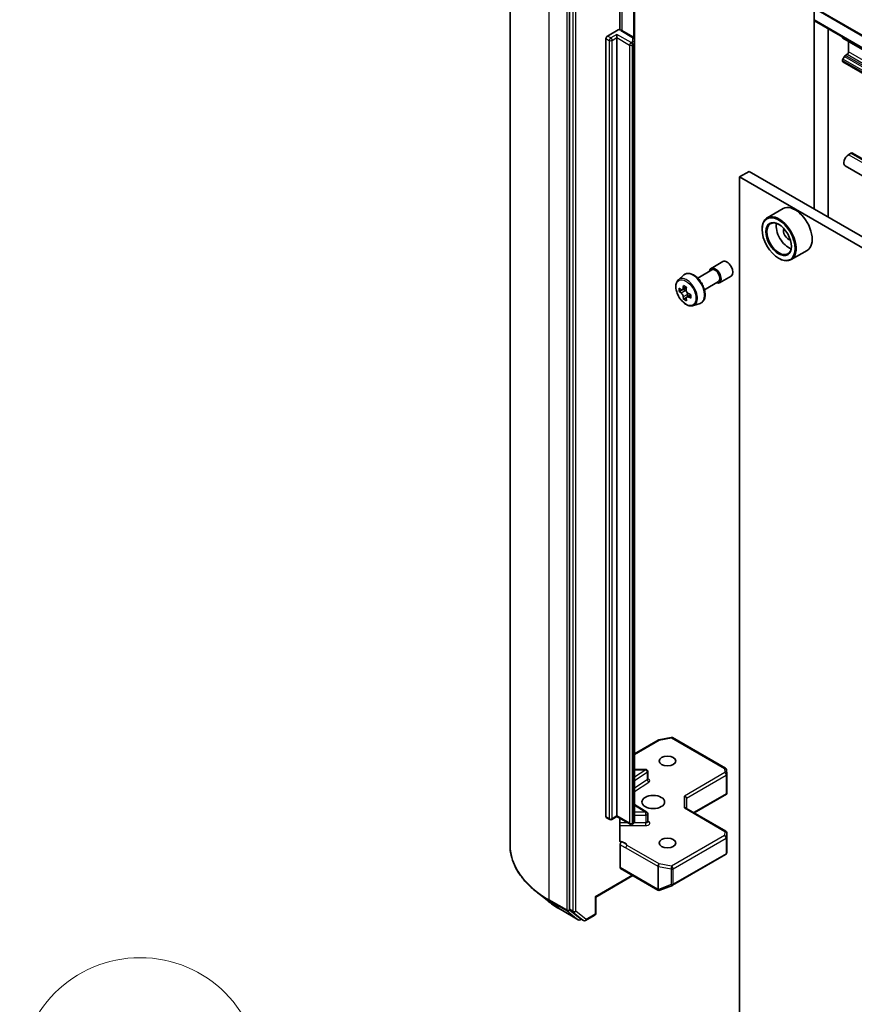
# Model space of a CAD drawing. Units: millimetres. Extents: x 36 to 8894, y 20 to 1566.
# Drawn here: x 648 to 700, y 216 to 277 of the extents above; entities that cross this region are included whole.
import ezdxf

# ---------------------------------------------------------------- set-up
doc = ezdxf.new("R2010")
doc.units = ezdxf.units.MM
doc.header["$LTSCALE"] = 2.5
for name, color, linetype, lineweight in [('Symbol (TK)', 100, 'Continuous', 18), ('Visible (ISO)', 7, 'Continuous', 35), ('Visible Narrow (ISO)', 7, 'Continuous', 25)]:
    doc.layers.add(name, color=color, linetype=linetype, lineweight=lineweight)
doc.styles.add('Note Text (TK2)', font='MS PGothic.ttf')

# ---------------------------------------------------------------- blocks, each defined once
blk = doc.blocks.new('Balloon11')
at = {"layer": 'Symbol (TK)', "color": 100}
for p, q in [((273.162, 83.153), (265.076, 84.084)), ((275.645, 82.867), (273.219, 83.65)), ((273.162, 83.153), (275.645, 82.867)), ((273.104, 82.656), (275.645, 82.867))]:
    blk.add_line(p, q, dxfattribs=at)
at = {"layer": 'Symbol (TK)'}
blk.add_circle((262.106, 84.426), 3, dxfattribs=at)
at = {"layer": 'Symbol (TK)', "color": 7, "insert": (262.106, 84.409), "char_height": 2, "attachment_point": 5, "style": 'Note Text (TK2)'}
blk.add_mtext('12', dxfattribs=at)

msp = doc.modelspace()

# ---------------------------------------------------------------- linework, layer by layer
at = {"layer": 'Visible (ISO)'}
for p, q in [((678.3071, 225.5706), (678.3071, 283.6721)), ((682.0147, 279.6037), (682.0147, 221.5761)), ((685.1408, 276.3278), (685.1408, 278.2504)), ((686.0511, 275.7324), (686.0511, 277.9853)), ((697.247, 276.9389), (697.247, 277.6627)), ((697.247, 276.9389), (697.247, 265.1677)), ((770.9298, 234.3558), (697.2729, 276.8817)), ((684.3718, 275.9353), (685.0389, 276.3205)), ((684.961, 275.8332), (684.961, 276.0374)), ((684.961, 275.8332), (684.961, 227.3878)), ((685.9642, 275.8747), (685.2634, 276.2793)), ((698.1309, 264.6574), (698.1309, 276.3863)), ((699.0148, 275.8585), (699.0148, 275.876)), ((684.2834, 227.3367), (684.2834, 275.7822)), ((686.0511, 275.4918), (686.0511, 275.7324)), ((686.0511, 227.0464), (686.0511, 275.4918)), ((699.0406, 275.8013), (772.6976, 233.2754)), ((699.3978, 274.9487), (699.3978, 275.5951)), ((699.1362, 274.6657), (699.0406, 274.5002)), ((699.1987, 274.7317), (699.3094, 274.7956)), ((699.0148, 274.3874), (699.0148, 274.4131)), ((772.6976, 231.8043), (699.0406, 274.3301)), ((699.3919, 268.5494), (699.5392, 268.6345)), ((699.6434, 268.6448), (772.7111, 226.4591)), ((699.1835, 267.8484), (772.2512, 225.6627)), ((693.1959, 267.5067), (692.6066, 267.1665)), ((693.1959, 267.5067), (766.7055, 225.0659)), ((692.6066, 211.3725), (692.6066, 267.1665)), ((692.6066, 267.1665), (766.1162, 224.7256)), ((695.3185, 265.191), (694.3167, 264.6127)), ((694.0061, 263.892), (694.0061, 263.926)), ((696.8185, 262.5929), (695.8167, 262.0146)), ((690.8288, 261.4683), (691.5654, 261.8935)), ((695.0373, 262.1059), (695.0667, 262.0889)), ((689.9944, 260.8662), (690.8809, 261.3781)), ((688.7936, 260.7683), (689.1266, 261.061)), ((690.4111, 260.1445), (691.2976, 260.6564)), ((691.3497, 260.5662), (692.0863, 260.9914)), ((689.0289, 260.1378), (688.8414, 260.0295)), ((689.2914, 260.2864), (689.0456, 260.1445)), ((689.0899, 260.1701), (689.2236, 260.0955)), ((689.289, 259.6502), (689.1221, 259.5538)), ((689.5718, 259.8339), (689.3193, 259.6881)), ((689.3659, 259.8545), (689.3678, 259.7161)), ((689.7259, 259.1536), (690.1459, 259.2957)), ((686.0511, 231.2574), (687.5293, 232.1108)), ((687.5682, 232.1253), (688.3508, 232.2759)), ((688.4369, 232.2614), (691.7357, 230.3569)), ((686.7646, 230.2813), (686.0511, 230.2813)), ((686.8896, 229.68), (686.8896, 230.1563)), ((691.7979, 230.2561), (691.8141, 229.9871)), ((691.8143, 229.9796), (691.8143, 228.8094)), ((689.7777, 227.5749), (691.7987, 228.7417)), ((691.7777, 228.7718), (691.8107, 228.7528)), ((686.8312, 227.6167), (686.0511, 228.1083)), ((689.292, 227.8553), (689.292, 228.4934)), ((684.961, 227.3878), (684.961, 227.3455)), ((686.8896, 227.0347), (686.8896, 227.511)), ((691.7518, 226.4352), (689.2554, 227.8764)), ((684.5155, 227.1604), (684.3093, 227.2795)), ((684.961, 227.3455), (684.6405, 227.1604)), ((685.7824, 226.8713), (684.961, 227.3455)), ((685.1408, 225.8586), (685.1408, 227.2417)), ((685.9642, 226.9041), (685.9074, 226.8713)), ((691.8143, 225.1567), (691.8143, 226.3269)), ((685.1672, 224.1728), (685.1672, 225.6056)), ((688.4369, 223.0755), (691.7357, 224.98)), ((691.7953, 225.0617), (691.8127, 225.1416)), ((685.1931, 224.1156), (687.5207, 222.7718)), ((685.9627, 223.6713), (683.6423, 222.3316)), ((680.7188, 222.0563), (679.9309, 222.6801)), ((687.6265, 222.7624), (687.6179, 222.7599)), ((687.6367, 222.7659), (688.4193, 223.0671)), ((683.6423, 222.3316), (683.6057, 222.3527)), ((683.6423, 222.3316), (683.6423, 221.3151)), ((681.4633, 221.5539), (682.5534, 220.9245)), ((682.0352, 221.5226), (682.6778, 221.0032)), ((682.7457, 220.9634), (682.6784, 220.9245)), ((682.8894, 220.8804), (682.6832, 220.9995)), ((683.0144, 220.8804), (683.5798, 221.2068))]:
    msp.add_line(p, q, dxfattribs=at)
for centre, start, end in [((687.5918, 232.0025), 100.893395, 120), ((688.3744, 232.1531), 60, 100.893395), ((686.7646, 230.1563), 0, 90), ((691.6732, 230.2486), 3.435621, 60), ((691.6893, 229.9796), 0, 3.435621), ((686.7646, 227.511), 0, 57.786314), ((684.578, 227.2687), 240, 300), ((685.8449, 226.9795), 240, 300), ((691.6893, 226.3269), 0, 60), ((691.6732, 225.0883), 300, 347.728136), ((687.5832, 222.88), 240, 286.102114), ((687.5918, 222.8825), 286.102114, 291.051724), ((688.3744, 223.1837), 291.051724, 300), ((683.5173, 221.3151), 300, 0), ((682.6159, 221.0328), 240, 300), ((682.9519, 220.9886), 240, 300)]:
    msp.add_arc(centre, 0.125, start, end, dxfattribs=at)
for centre, major_axis, ratio, start_param, end_param in [((697.3354, 276.9899), (-0.0625, -0.1083), 0.5773503, 5.4977871, 6.2831853), ((684.3718, 275.8332), (0.0625, 0.1083), 0.5773503, 0.7853982, 2.3561945), ((699.1031, 275.9095), (-0.0625, -0.1083), 0.5773503, 5.4977871, 6.2831853), ((699.1987, 274.6296), (-0.0625, -0.1083), 0.5773503, 3.9269908, 4.712389), ((699.3094, 274.8977), (-0.0625, -0.1083), 0.5773503, 0.7853982, 2.3561945), ((699.1031, 274.4641), (-0.0625, -0.1083), 0.5773503, 4.712389, 5.4977871), ((699.1031, 274.4384), (-0.0625, -0.1083), 0.5773503, 5.4977871, 6.2831853), ((699.3919, 268.2092), (-0.2083, -0.3608), 0.5773503, 3.9269908, 6.2831853), ((699.5392, 268.4643), (0.1042, 0.1804), 0.5773503, 0, 0.7853982), ((696.0685, 263.892), (0.75, -1.299), 0.5773503, 0, 3.1415927), ((695.0667, 263.3136), (0.75, -1.299), 0.5773503, 5.4977871, 10.2101761), ((695.0667, 263.3136), (0.5417, -0.9382), 0.5773503, 2.375245, 7.049533), ((695.656, 263.6538), (0.5417, -0.9382), 0.5773503, 3.7167041, 5.7080739), ((695.656, 263.6538), (-0.2292, 0.3969), 0.5773503, 0.4327472, 2.7088454), ((691.8258, 261.4425), (-0.2604, 0.4511), 0.5773503, 3.1415927, 6.2831853), ((691.0893, 261.0172), (-0.2604, 0.4511), 0.5773503, 2.4980915, 6.9266864), ((691.0893, 261.0172), (-0.2083, 0.3608), 0.5773503, 3.1415927, 6.2831853), ((690.9486, 261.3542), (-1.4551, -2.6064), 0.5868014, 5.4457633, 5.5330295), ((691.3153, 261.2558), (-3.0271, -0.0429), 0.5677418, 0.6043804, 0.6686818), ((691.3184, 261.0414), (3.0271, 0.0429), 0.5677418, 3.7459731, 3.8102745), ((691.2248, 261.2), (-1.4758, -2.6434), 0.5868014, 5.3164969, 5.3807983), ((691.3108, 261.5773), (-2.9848, -0.0423), 0.5677418, 0.7336468, 0.820913), ((689.2259, 259.9326), (0.099, -0.1714), 0.5773503, 1.8351117, 2.3727013), ((691.4089, 261.0972), (1.4758, 2.6434), 0.5868014, 2.1749043, 2.2392056), ((689.2259, 259.9326), (0.099, -0.1714), 0.5773503, 0.801905, 1.3903988), ((691.3153, 261.2558), (-3.0271, -0.0429), 0.5677418, 0.885878, 0.9501793), ((691.2248, 261.2), (-1.4758, -2.6434), 0.5868014, 5.5979944, 5.6622958), ((691.3229, 260.7199), (2.9848, 0.0423), 0.5677418, 3.8752394, 3.9625056), ((691.4089, 261.0972), (1.4758, 2.6434), 0.5868014, 2.4564018, 2.5207032), ((691.3184, 261.0414), (3.0271, 0.0429), 0.5677418, 4.0274706, 4.091772), ((691.6851, 260.943), (1.4551, 2.6064), 0.5868014, 2.3041706, 2.3914368), ((689.167, 228.5233), (-0.1155, 0.0667), 0.7174389, 3.5342917, 5.1050881), ((691.6893, 228.8152), (0.0042, -0.239), 0.5227383, 1.297431, 1.5375105), ((689.167, 227.7831), (-0.1155, -0.0667), 0.7174389, 3.5342917, 4.3196899), ((684.3718, 227.3878), (-0.0625, -0.1083), 0.5773503, 5.4977871, 6.2831853), ((691.6893, 225.1625), (-0.1246, 0.0134), 0.7530193, 3.0608166, 3.257016), ((685.2556, 224.2238), (-0.0625, -0.1083), 0.5773503, 5.4977871, 6.2831853), ((682.1031, 221.6271), (-0.0625, -0.1083), 0.5773503, 5.4977871, 6.1925254), ((682.7457, 221.1077), (-0.0625, -0.1083), 0.5773503, 6.1925254, 6.2831853)]:
    msp.add_ellipse(centre, major_axis=major_axis, ratio=ratio, start_param=start_param, end_param=end_param, dxfattribs=at)
for centre, major_axis in [((695.0373, 263.2966), (-0.7292, 1.263)), ((695.0373, 263.2966), (0.5625, -0.9743)), ((688.1135, 230.8068), (0.5123, 0)), ((687.2296, 228.2553), (-0.7083, 0)), ((688.1135, 225.7037), (0.5123, 0))]:
    msp.add_ellipse(centre, major_axis=major_axis, ratio=0.5773503, dxfattribs=at)
for points, knots in [([(685.0389, 276.3205), (685.0522, 276.3282), (685.068, 276.3344), (685.0872, 276.3372), (685.0943, 276.3372), (685.1007, 276.3361)], [0.057419138, 0.057419138, 0.057419138, 0.057419138, 0.070994747, 0.070994747, 0.078226275, 0.078226275, 0.078226275, 0.078226275]), ([(685.1008, 276.3362), (685.1124, 276.3342), (685.1239, 276.3318), (685.1466, 276.3264), (685.1579, 276.3233), (685.18, 276.3165), (685.1909, 276.3127), (685.2124, 276.3045), (685.2229, 276.3), (685.2435, 276.2902), (685.2536, 276.2849), (685.2634, 276.2793)], [5.79205714, 5.79205714, 5.79205714, 5.79205714, 5.89028277, 5.89028277, 5.9885084, 5.9885084, 6.08673404, 6.08673404, 6.18495967, 6.18495967, 6.28318531, 6.28318531, 6.28318531, 6.28318531]), ([(685.9642, 275.8747), (685.9722, 275.87), (685.9802, 275.8647), (685.9958, 275.8523), (686.0035, 275.8452), (686.0181, 275.8287), (686.025, 275.8192), (686.037, 275.7979), (686.0421, 275.7859), (686.0492, 275.7601), (686.0511, 275.7462), (686.0511, 275.7324)], [0, 0, 0, 0, 0.15707963, 0.15707963, 0.31415927, 0.31415927, 0.4712389, 0.4712389, 0.62831853, 0.62831853, 0.78539816, 0.78539816, 0.78539816, 0.78539816]), ([(689.1266, 261.061), (689.1755, 261.1039), (689.2341, 261.1343), (689.3621, 261.1656), (689.4312, 261.1664), (689.579, 261.14), (689.6582, 261.1099), (689.8172, 261.0207), (689.8969, 260.9603), (690.0465, 260.8168), (690.1163, 260.7338), (690.2397, 260.5538), (690.2933, 260.4569), (690.3793, 260.2583), (690.4116, 260.1567), (690.4517, 259.9575), (690.4593, 259.86), (690.4468, 259.6787), (690.4269, 259.5947), (690.3595, 259.4539), (690.3135, 259.3957), (690.2226, 259.3284), (690.1854, 259.309), (690.1459, 259.2957)], [5.3993507, 5.3993507, 5.3993507, 5.3993507, 5.6808477, 5.6808477, 5.9668106, 5.9668106, 6.285655, 6.285655, 6.6191649, 6.6191649, 6.9517599, 6.9517599, 7.2825411, 7.2825411, 7.6135335, 7.6135335, 7.9465803, 7.9465803, 8.279211, 8.279211, 8.5900538, 8.5900538, 8.7708299, 8.7708299, 8.7708299, 8.7708299]), ([(688.7936, 260.7683), (688.7489, 260.729), (688.7133, 260.6789), (688.6587, 260.558), (688.642, 260.4855), (688.6304, 260.3248), (688.637, 260.2356), (688.6734, 260.0527), (688.7031, 259.959), (688.7821, 259.7767), (688.8311, 259.688), (688.9438, 259.5239), (689.0074, 259.4484), (689.1439, 259.3175), (689.2168, 259.2623), (689.3659, 259.1787), (689.4423, 259.1504), (689.5886, 259.1275), (689.659, 259.1315), (689.7242, 259.153), (689.725, 259.1533), (689.7259, 259.1536)], [0.8838346, 0.8838346, 0.8838346, 0.8838346, 1.1623308, 1.1623308, 1.4741497, 1.4741497, 1.8077846, 1.8077846, 2.1421262, 2.1421262, 2.4742086, 2.4742086, 2.8060632, 2.8060632, 3.139894, 3.139894, 3.4746181, 3.4746181, 3.7913149, 3.7913149, 3.7955407, 3.7955407, 3.7955407, 3.7955407]), ([(688.9553, 260.1567), (688.9709, 260.1458), (688.9879, 260.1384), (689.0199, 260.1345), (689.035, 260.138), (689.0595, 260.153), (689.0705, 260.1657), (689.0864, 260.1992), (689.0913, 260.22), (689.0929, 260.2415)], [0, 0, 0, 0, 0.017936943, 0.017936943, 0.035873886, 0.035873886, 0.053810829, 0.053810829, 0.071747772, 0.071747772, 0.071747772, 0.071747772]), ([(689.1005, 259.7013), (689.0983, 259.7206), (689.0929, 259.7434), (689.0759, 259.7902), (689.0643, 259.8143), (689.039, 259.8572), (689.0236, 259.8788), (688.991, 259.916), (688.9739, 259.9314), (688.9583, 259.9423)], [0, 0, 0, 0, 0.017936943, 0.017936943, 0.035873886, 0.035873886, 0.053810829, 0.053810829, 0.071747772, 0.071747772, 0.071747772, 0.071747772]), ([(689.277, 260.1387), (689.2754, 260.1172), (689.2775, 260.0925), (689.2902, 260.0431), (689.3007, 260.0184), (689.326, 259.9755), (689.3425, 259.9545), (689.3794, 259.9199), (689.3998, 259.9063), (689.4192, 259.8976)], [0, 0, 0, 0, 0.017936943, 0.017936943, 0.035873886, 0.035873886, 0.053810829, 0.053810829, 0.071747772, 0.071747772, 0.071747772, 0.071747772]), ([(689.4223, 259.6833), (689.4029, 259.692), (689.3825, 259.6974), (689.3461, 259.6988), (689.33, 259.6947), (689.3055, 259.6796), (689.2955, 259.6676), (689.284, 259.6367), (689.2825, 259.6178), (689.2847, 259.5985)], [0, 0, 0, 0, 0.017936943, 0.017936943, 0.035873886, 0.035873886, 0.053810829, 0.053810829, 0.071747772, 0.071747772, 0.071747772, 0.071747772]), ([(686.894, 229.6624), (686.894, 229.6624), (686.8931, 229.6636), (686.8908, 229.6694), (686.8896, 229.6746), (686.8896, 229.68)], [6.66367382, 6.66367382, 6.66367382, 6.66367382, 6.84417659, 6.84417659, 7.06858347, 7.06858347, 7.06858347, 7.06858347]), ([(685.9642, 226.9041), (685.9722, 226.9087), (685.9802, 226.914), (685.9958, 226.9264), (686.0035, 226.9335), (686.0181, 226.9501), (686.025, 226.9595), (686.037, 226.9809), (686.0421, 226.9928), (686.0492, 227.0187), (686.0511, 227.0325), (686.0511, 227.0464)], [4.71238898, 4.71238898, 4.71238898, 4.71238898, 4.86946861, 4.86946861, 5.02654825, 5.02654825, 5.18362788, 5.18362788, 5.34070751, 5.34070751, 5.49778714, 5.49778714, 5.49778714, 5.49778714]), ([(686.8896, 227.0347), (686.8896, 227.0311), (686.8901, 227.0276), (686.8916, 227.0218), (686.8926, 227.0196), (686.8937, 227.0175), (686.894, 227.017), (686.894, 227.017)], [5.49778714, 5.49778714, 5.49778714, 5.49778714, 5.64614013, 5.64614013, 5.79449312, 5.79449312, 5.90269679, 5.90269679, 5.90269679, 5.90269679]), ([(679.9309, 222.6801), (679.7235, 222.8442), (679.5336, 223.0163), (679.1919, 223.3739), (679.0401, 223.5595), (678.7774, 223.9413), (678.6666, 224.1376), (678.488, 224.538), (678.4203, 224.742), (678.3298, 225.1542), (678.3071, 225.3624), (678.3071, 225.5706)], [3.29685357, 3.29685357, 3.29685357, 3.29685357, 3.42288102, 3.42288102, 3.54890847, 3.54890847, 3.67493592, 3.67493592, 3.80096337, 3.80096337, 3.92699082, 3.92699082, 3.92699082, 3.92699082]), ([(685.1408, 225.8586), (685.1408, 225.8381), (685.1453, 225.8166), (685.1562, 225.7941), (685.1613, 225.7866), (685.1672, 225.7803)], [0.151444025, 0.151444025, 0.151444025, 0.151444025, 0.169518324, 0.169518324, 0.179166763, 0.179166763, 0.179166763, 0.179166763]), ([(685.2704, 225.766), (685.2589, 225.7616), (685.2474, 225.7588), (685.2196, 225.7556), (685.2001, 225.7587), (685.1796, 225.7695), (685.173, 225.7743), (685.1672, 225.7803)], [0.083896394, 0.083896394, 0.083896394, 0.083896394, 0.094854307, 0.094854307, 0.114425932, 0.114425932, 0.123721287, 0.123721287, 0.123721287, 0.123721287]), ([(685.1672, 225.6056), (685.1672, 225.619), (685.1695, 225.6335), (685.1783, 225.6632), (685.1847, 225.6782), (685.2009, 225.7065), (685.2106, 225.7195), (685.2289, 225.7391), (685.2371, 225.7463), (685.2537, 225.7582), (685.2622, 225.7628), (685.2704, 225.766)], [0, 0, 0, 0, 0.011766592, 0.011766592, 0.02352049, 0.02352049, 0.035249713, 0.035249713, 0.043804298, 0.043804298, 0.052347802, 0.052347802, 0.052347802, 0.052347802]), ([(680.7188, 222.0563), (680.764, 222.0206), (680.8101, 221.9853), (680.9041, 221.9155), (680.952, 221.8811), (681.0496, 221.8131), (681.0993, 221.7796), (681.2004, 221.7135), (681.2518, 221.6809), (681.3563, 221.6167), (681.4094, 221.585), (681.4633, 221.5539)], [2.98633174, 2.98633174, 2.98633174, 2.98633174, 3.01738392, 3.01738392, 3.0484361, 3.0484361, 3.07948829, 3.07948829, 3.11054047, 3.11054047, 3.14159265, 3.14159265, 3.14159265, 3.14159265])]:
    msp.add_open_spline(points, degree=3, knots=knots, dxfattribs=at)
msp.add_open_spline([(691.7987, 228.7417), (691.8035, 228.7444), (691.8079, 228.7485), (691.8107, 228.7528)], degree=3, dxfattribs=at)
at = {"layer": 'Visible Narrow (ISO)'}
for p, q in [((680.7478, 222.1685), (680.7478, 280.27)), ((681.838, 279.6406), (681.838, 221.5391)), ((682.221, 279.4846), (682.221, 221.457)), ((682.3977, 221.457), (682.3977, 279.4846)), ((685.2893, 276.2643), (685.2893, 278.4168)), ((685.9901, 278.0205), (685.9901, 275.8568)), ((697.247, 277.6627), (770.9039, 235.1369)), ((770.9176, 235.1883), (697.2606, 277.7142)), ((770.9039, 234.413), (697.247, 276.9389)), ((684.578, 275.8162), (684.3718, 275.9353)), ((684.961, 276.0374), (684.578, 275.8162)), ((684.6664, 275.6631), (684.961, 275.8332)), ((685.8449, 275.527), (684.961, 276.0374)), ((684.961, 275.8332), (685.7565, 275.374)), ((685.2009, 276.2731), (685.9017, 275.8685)), ((685.9261, 275.8344), (685.9261, 275.5939)), ((772.6717, 233.3326), (699.0148, 275.8585)), ((684.2834, 275.7822), (684.4896, 275.6631)), ((684.4896, 275.6631), (684.4896, 227.2177)), ((684.6664, 227.2177), (684.6664, 275.6631)), ((685.7565, 275.374), (685.7565, 226.9285)), ((685.9017, 275.5599), (685.8449, 275.527)), ((685.9333, 275.374), (685.9901, 275.4068)), ((685.9333, 226.9285), (685.9333, 275.374)), ((685.9901, 275.4068), (685.9901, 226.9613)), ((699.1362, 274.6657), (772.7931, 232.1398)), ((772.8556, 232.2058), (699.1987, 274.7317)), ((699.3094, 274.7956), (772.9663, 232.2697)), ((773.0547, 232.4228), (699.3978, 274.9487)), ((699.0148, 274.4131), (772.6717, 231.8873)), ((772.6717, 231.8615), (699.0148, 274.3874)), ((772.6976, 231.9744), (699.0406, 274.5002)), ((772.4596, 226.3637), (699.3919, 268.5494)), ((699.5392, 268.6345), (772.6069, 226.4488)), ((688.9583, 259.9423), (689.2236, 260.0955)), ((689.0929, 260.2415), (689.2493, 260.3318)), ((689.3659, 259.8545), (689.1005, 259.7013)), ((689.574, 259.7709), (689.4223, 259.6833)), ((686.0511, 231.2151), (687.5918, 232.1046)), ((687.5918, 232.1046), (688.3744, 232.2552)), ((688.3744, 232.2552), (691.6732, 230.3507)), ((686.7646, 230.2584), (686.0511, 229.8088)), ((686.0511, 230.2584), (686.7646, 230.2584)), ((686.0511, 229.6), (686.8568, 230.1076)), ((686.7646, 230.2584), (686.7646, 230.2813)), ((686.8568, 230.1076), (686.8568, 229.6313)), ((691.6893, 230.0816), (689.167, 228.6254)), ((689.292, 228.4934), (691.7777, 229.9285)), ((691.6732, 230.3507), (691.6893, 230.0816)), ((691.7777, 229.9285), (691.7777, 228.7718)), ((686.8568, 229.6313), (686.0511, 229.1237)), ((686.0511, 228.9148), (686.9489, 229.4805)), ((689.167, 227.8852), (689.167, 228.6254)), ((691.7777, 228.7718), (689.7411, 227.596)), ((686.0511, 228.0626), (686.7646, 227.613)), ((684.961, 227.3878), (684.6664, 227.2177)), ((685.7565, 226.9285), (684.961, 227.3878)), ((686.7646, 227.613), (686.0511, 227.613)), ((686.0511, 227.4388), (686.7646, 227.4388)), ((686.7646, 227.4388), (686.7646, 227.613)), ((686.7646, 227.4388), (686.7646, 226.9625)), ((689.167, 227.8852), (691.6893, 226.429)), ((684.4896, 227.2177), (684.2834, 227.3367)), ((685.6244, 226.9625), (685.1408, 226.9625)), ((685.1408, 226.7883), (686.7646, 226.7883)), ((685.9901, 226.9613), (685.9333, 226.9285)), ((686.7646, 226.9625), (686.0264, 226.9625)), ((686.7646, 226.7883), (686.7646, 226.9625)), ((686.9489, 227.0301), (686.8896, 227.0675)), ((691.6732, 226.1599), (688.3744, 224.2554)), ((691.6893, 226.429), (691.6732, 226.1599)), ((691.7981, 226.0554), (691.8142, 226.3244)), ((691.8142, 226.3244), (691.8142, 225.16)), ((687.5918, 224.406), (685.5982, 225.557)), ((688.4628, 224.1023), (691.7615, 226.0068)), ((691.7615, 226.0068), (691.7615, 225.0372)), ((691.7981, 225.0858), (691.7981, 226.0554)), ((685.5098, 225.4039), (687.5034, 224.2529)), ((691.7615, 225.0372), (688.4628, 223.1327)), ((691.8142, 225.16), (691.7981, 225.0858)), ((688.3744, 224.2554), (687.5918, 224.406)), ((687.4948, 222.829), (685.1672, 224.1728)), ((687.5034, 224.2529), (687.5034, 222.8315)), ((687.5523, 222.814), (687.5523, 224.2355)), ((687.5523, 224.2355), (688.3349, 224.0849)), ((688.3349, 224.0849), (688.3349, 223.1153)), ((688.4628, 223.1327), (688.4628, 224.1023)), ((685.9261, 223.6924), (683.6057, 222.3527)), ((688.3349, 223.1153), (687.5523, 222.814)), ((687.5034, 222.8315), (687.4948, 222.829)), ((681.838, 221.5391), (680.7478, 222.1685)), ((680.7683, 222.115), (681.8584, 221.4856)), ((681.4579, 221.5576), (680.7683, 222.115)), ((683.6057, 222.3527), (683.6057, 221.264)), ((682.548, 220.9282), (681.4579, 221.5576)), ((681.8584, 221.4856), (682.548, 220.9282)), ((682.0147, 221.5391), (682.0147, 221.5761)), ((682.221, 221.457), (682.0147, 221.5761)), ((682.0352, 221.5226), (682.0147, 221.5391)), ((682.0352, 221.5226), (682.2415, 221.4035)), ((682.2415, 221.4035), (682.884, 220.8841)), ((683.0403, 220.9376), (682.3977, 221.457)), ((683.6057, 221.264), (683.0403, 220.9376)), ((682.7043, 220.9818), (682.6778, 221.0032)), ((682.884, 220.8841), (682.6778, 221.0032)), ((682.7091, 220.9845), (682.7043, 220.9818))]:
    msp.add_line(p, q, dxfattribs=at)
for centre, major_axis, ratio, start_param, end_param in [((684.578, 275.7142), (0.0625, 0.1083), 0.5773503, 0.7853982, 2.3561945), ((684.578, 275.7142), (0.0625, -0.1083), 0.5773503, 0.7853982, 2.3561945), ((684.9947, 276.154), (0.2917, 0), 0.5773503, 0.7853982, 1.4186059), ((685.2009, 276.171), (0.0625, 0.1083), 0.5773503, 0, 0.7853982), ((685.9017, 275.7664), (0.0625, 0.1083), 0.5773503, 0, 0.7853982), ((685.8428, 275.8344), (0.0833, 0), 0.5773503, 0, 0.7853982), ((685.9261, 275.7324), (0.125, 0), 0.8164966, 0, 1.5707963), ((684.578, 275.7142), (0.125, 0), 0.5773503, 3.9269908, 5.4977871), ((685.8449, 275.425), (0.0625, 0.1083), 0.5773503, 0.7853982, 2.3561945), ((685.8449, 275.425), (0.125, 0), 0.5773503, 3.9269908, 5.4977871), ((685.8449, 275.425), (0.0625, -0.1083), 0.5773503, 0.7853982, 2.3561945), ((685.8428, 275.5939), (0.0833, 0), 0.5773503, 5.4977871, 6.2831853), ((685.9017, 275.4578), (0.0625, -0.1083), 0.5773503, 0.7853982, 2.3561945), ((685.9261, 275.4918), (0.125, 0), 0.8164966, 0, 1.5707963), ((685.8428, 275.4918), (0.2083, 0), 0.5773503, 5.4977871, 6.2831853), ((689.6951, 260.2123), (-0.513, 0.8885), 0.5773503, 3.0266494, 6.3981286), ((689.3136, 259.992), (0.4692, -0.8127), 0.5773503, 6.168242, 9.5397212), ((687.5918, 232.0025), (-0.0625, 0.1083), 0.5773503, 5.4977871, 6.2831853), ((687.5918, 232.0025), (-0.0236, 0.1227), 0.2581989, 5.642663, 6.2831853), ((688.3744, 232.1531), (-0.0236, 0.1227), 0.2581989, 5.642663, 6.2831853), ((688.3744, 232.1531), (0.0625, 0.1083), 0.5773503, 0, 0.7853982), ((686.7646, 230.1563), (0.0666, -0.1058), 0.6019844, 0.7626086, 2.3334049), ((686.7646, 230.1563), (0.125, 0), 0.5773503, 5.5414204, 6.2831853), ((691.6732, 230.2486), (0.0625, 0.1083), 0.5773503, 0, 0.7853982), ((691.6732, 230.2486), (0.1248, 0.0075), 0.8160066, 0, 1.5218466), ((691.6893, 229.9796), (0.1248, 0.0075), 0.8160066, 0, 1.5218466), ((691.6893, 229.9796), (0.0625, -0.1083), 0.5773503, 0.7853982, 2.3561945), ((691.6893, 229.9796), (0.125, 0), 0.5773503, 5.4977871, 6.2831853), ((686.7646, 229.68), (0.125, 0), 0.5773503, 5.5414204, 6.2831853), ((686.9489, 229.5825), (-0.0666, 0.1058), 0.6019844, 0.7626086, 2.3334049), ((686.7646, 229.578), (0.25, 0), 0.5773503, 5.5414204, 7.3303829), ((686.7646, 227.511), (0.0666, 0.1058), 0.6019844, 0, 0.8081878), ((686.7646, 227.511), (0.125, 0), 0.5773503, 4.712389, 6.2831853), ((684.578, 227.2687), (-0.0625, -0.1083), 0.5773503, 5.4977871, 6.2831853), ((684.578, 227.2687), (-0.125, 0), 0.5773503, 0.7853982, 2.3561945), ((684.578, 227.2687), (0.0625, -0.1083), 0.5773503, 0, 0.7853982), ((685.8449, 226.9795), (-0.0625, -0.1083), 0.5773503, 5.4977871, 6.2831853), ((685.8449, 226.9795), (-0.125, 0), 0.5773503, 0.7853982, 2.3561945), ((685.8449, 226.9795), (0.0625, -0.1083), 0.5773503, 0, 0.7853982), ((685.9017, 227.0123), (0.0625, -0.1083), 0.5773503, 0, 0.7853982), ((685.8428, 227.0464), (0.2083, 0), 0.5773503, 5.4977871, 6.2831853), ((686.7646, 227.0347), (0.125, 0), 0.5773503, 4.712389, 6.2831853), ((686.7646, 226.9326), (0.25, 0), 0.5773503, 4.712389, 7.0249502), ((686.9489, 227.1322), (-0.0666, -0.1058), 0.6019844, 0.138116, 0.8081878), ((691.6732, 226.0579), (0.1248, -0.0075), 0.8160066, 0.0489497, 1.619746), ((691.6732, 226.0579), (0.0625, -0.1083), 0.5773503, 0.7853982, 2.3561945), ((691.6893, 226.3269), (0.0625, 0.1083), 0.5773503, 0, 0.7853982), ((691.6893, 226.3269), (0.1248, -0.0075), 0.8160066, 0.0489497, 1.619746), ((691.6893, 226.3269), (0.125, 0), 0.5773503, 6.248538, 6.2831853), ((686.6404, 225.5706), (-8.3333, 0), 0.5773503, 0, 0.7853982), ((684.9947, 225.4632), (0.625, 0), 0.5773503, 0.2630833, 1.3232491), ((685.5982, 225.455), (-0.0625, -0.1083), 0.5773503, 3.9269908, 5.4977871), ((691.6732, 226.0579), (0.125, 0), 0.5773503, 5.4977871, 6.248538), ((691.6732, 225.0883), (0.0625, -0.1083), 0.5773503, 0, 0.7853982), ((691.6732, 225.0883), (0.125, 0), 0.5773503, 5.4977871, 6.248538), ((691.6732, 225.0883), (0.1221, -0.0266), 0.9894189, 0, 0.1961994), ((687.5918, 224.3039), (-0.0625, -0.1083), 0.5773503, 3.9269908, 5.4977871), ((687.5918, 224.3039), (0.0236, 0.1227), 0.2581989, 0.6405223, 2.2113186), ((687.5918, 224.3039), (0.125, 0), 0.5773503, 3.9269908, 4.3906384), ((688.3744, 224.1533), (-0.0236, -0.1227), 0.2581989, 3.782115, 5.3529113), ((688.3744, 224.1533), (0.125, 0), 0.5773503, 4.3906384, 5.4977871), ((688.3744, 224.1533), (-0.0625, 0.1083), 0.5773503, 3.9269908, 5.4977871), ((688.3744, 223.1837), (-0.125, 0), 0.5773503, 1.2490458, 2.3561945), ((688.3744, 223.1837), (0.0449, -0.1167), 0.5360563, 5.1212596, 6.2831853), ((688.3744, 223.1837), (0.0625, -0.1083), 0.5773503, 0, 0.7853982), ((686.6404, 225.5053), (8.3044, 0), 0.5773503, 3.7717299, 3.9269908), ((687.5832, 222.88), (-0.0625, -0.1083), 0.5773503, 5.4977871, 6.2831853), ((687.5832, 222.88), (0.0347, -0.1201), 0.8082904, 4.9097845, 6.2831853), ((687.5918, 222.8825), (0.0347, -0.1201), 0.8082904, 4.9097845, 6.2831853), ((687.5918, 222.8825), (-0.125, 0), 0.5773503, 0.7853982, 1.2490458), ((687.5918, 222.8825), (0.0449, -0.1167), 0.5360563, 5.1212596, 6.2831853), ((686.6404, 224.5497), (-7.3291, 0), 0.5773503, 0.6301372, 0.7853982), ((680.8362, 222.2196), (-0.0625, -0.1083), 0.5773503, 5.4977871, 6.1925254), ((681.5258, 221.6622), (-0.0625, -0.1083), 0.5773503, 6.1925254, 6.2831853), ((681.9263, 221.5902), (0.125, 0), 0.5773503, 3.9269908, 5.4977871), ((681.9263, 221.5902), (-0.0625, -0.1083), 0.5773503, 5.4977871, 6.1925254), ((681.9263, 221.5902), (-0.0786, -0.0972), 0.8131434, 0.127344, 1.6981404), ((682.3094, 221.508), (0.125, 0), 0.5773503, 3.9269908, 5.4977871), ((682.3094, 221.508), (-0.0625, -0.1083), 0.5773503, 5.4977871, 6.1925254), ((682.3094, 221.508), (-0.0786, -0.0972), 0.8131434, 0.127344, 1.6981404), ((683.5173, 221.3151), (0.0625, -0.1083), 0.5773503, 0, 0.7853982), ((683.5173, 221.3151), (0.125, 0), 0.5773503, 5.4977871, 6.2831853), ((682.6159, 221.0328), (-0.0786, -0.0972), 0.8131434, 0.127344, 1.6981404), ((682.6159, 221.0328), (-0.0625, -0.1083), 0.5773503, 6.1925254, 6.2831853), ((682.6159, 221.0328), (0.0625, -0.1083), 0.5773503, 0, 0.7853982), ((682.9519, 220.9886), (-0.0786, -0.0972), 0.8131434, 0.127344, 1.6981404), ((682.9519, 220.9886), (-0.0625, -0.1083), 0.5773503, 6.1925254, 6.2831853), ((682.9519, 220.9886), (0.0625, -0.1083), 0.5773503, 0, 0.7853982)]:
    msp.add_ellipse(centre, major_axis=major_axis, ratio=ratio, start_param=start_param, end_param=end_param, dxfattribs=at)
msp.add_ellipse((689.2666, 259.9649), major_axis=(-0.4402, 0.7625), ratio=0.5773503, dxfattribs=at)
for points, knots in [([(685.1672, 225.6056), (685.1868, 225.5955), (685.2063, 225.5854), (685.3205, 225.5246), (685.4151, 225.4586), (685.5098, 225.4039)], [-0.11633822, -0.11633822, -0.11633822, -0.11633822, -0.09642857, -0.09642857, 0, 0, 0, 0]), ([(685.5982, 225.557), (685.5276, 225.6155), (685.4358, 225.6883), (685.3108, 225.7484), (685.2905, 225.7574), (685.2704, 225.766)], [0, 0, 0, 0, 0.09642857, 0.09642857, 0.11479384, 0.11479384, 0.11479384, 0.11479384])]:
    msp.add_open_spline(points, degree=3, knots=knots, dxfattribs=at)

# ---------------------------------------------------------------- block references
at = {"layer": 'Symbol (TK)', "xscale": 2.5, "yscale": 2.5, "zscale": 2.5}
msp.add_blockref('Balloon11', (0, 0), dxfattribs=at)

doc.saveas('drawing.dxf')
